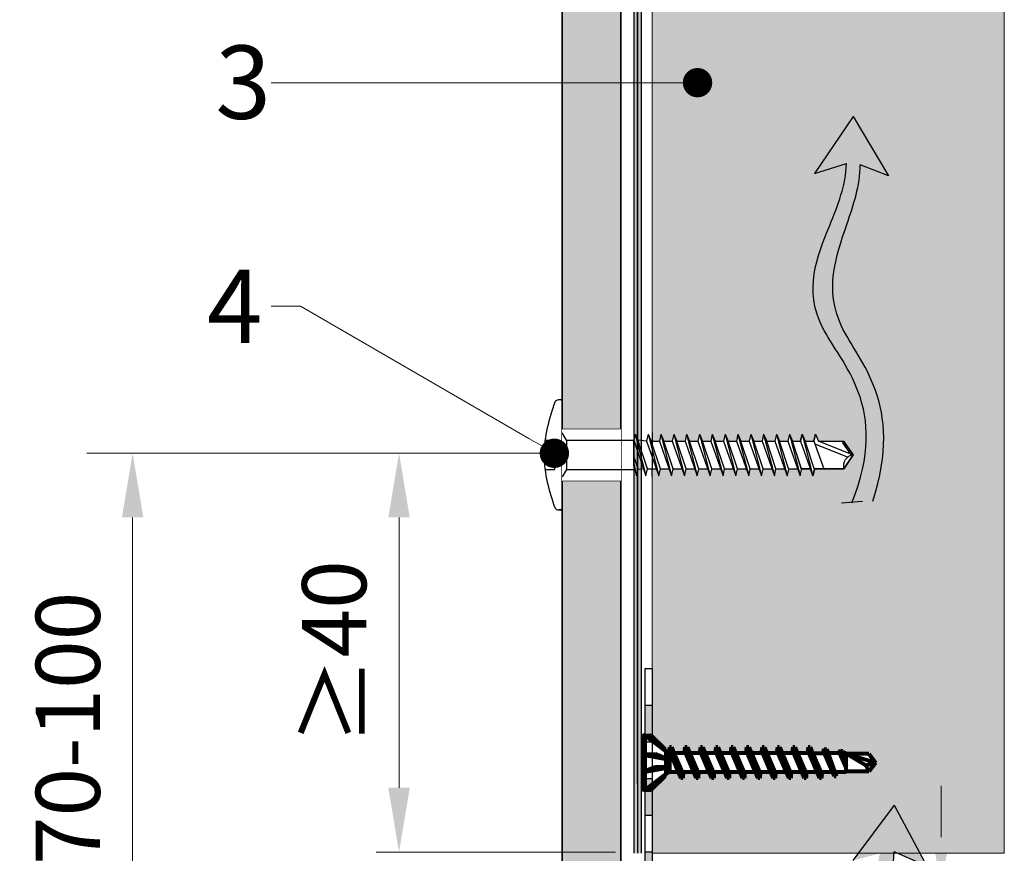
# Model space of a CAD drawing. Units: inches. Extents: x -8427 to 8781, y 20070 to 21160.
# Drawn here: x -4340 to -4206, y 20884 to 20998 of the extents above; entities that cross this region are included whole.
import ezdxf
from ezdxf import colors
from ezdxf.entities.mleader import LeaderData, LeaderLine
from ezdxf.math import Vec2, Vec3

# ---------------------------------------------------------------- set-up
doc = ezdxf.new("R2010")
doc.units = ezdxf.units.IN
doc.header["$LTSCALE"] = 0.25
doc.header["$MEASUREMENT"] = 0
for name, color, linetype, true_color in [('Etex-Airflow (ventilation)', 7, 'Continuous', 0x1ce4f2), ('Etex-EQUITONE solid hatch', 7, 'Continuous', 0x4d4e53), ('Etex-Solid Hatch timber', 7, 'Continuous', 0xffd1a3)]:
    doc.layers.add(name, color=color, linetype=linetype, true_color=true_color)
for name, color, linetype, lineweight in [('Etex-Dimensions', 7, 'Continuous', 13), ('Etex-EPDM', 7, 'Continuous', 30), ('Etex-EQUITONE', 7, 'Continuous', 35), ('Etex-Framing Fixing elements', 7, 'Continuous', 13), ('Etex-Framing wood battens', 15, 'Continuous', 13)]:
    doc.layers.add(name, color=color, linetype=linetype, lineweight=lineweight)
for name, color, linetype in [('Etex-EQUITONE-UNI-screw', 7, 'Continuous'), ('Etex-Perforated closures', 7, 'Continuous'), ('Etex-Text-annotations', 7, 'Continuous')]:
    doc.layers.add(name, color=color, linetype=linetype)
doc.styles.add('style Equitone', font='trebuc.ttf')
doc.dimstyles.new('Equitone', dxfattribs={"dimscale": 0, "dimtxt": 7, "dimasz": 7, "dimexe": 2.5, "dimexo": 4, "dimgap": 3.5, "dimtad": 1, "dimdec": 0, "dimzin": 0, "dimdsep": 46, "dimtxsty": 'style Equitone', "dimcen": 4, "dimclrt": 7, "dimadec": 0, "dimazin": 0, "dimtfac": 1, "dimtdec": 0, "dimtmove": 0, "dimatfit": 3, "dimfxl": 1, "dimtolj": 1, "dimtzin": 0, "dimlwd": 13, "dimlwe": 13, "dimarcsym": 1})

# ---------------------------------------------------------------- blocks, each defined once
blk = doc.blocks.new('*D24')
at = {"layer": 'Defpoints', "color": 0, "ltscale": 100, "transparency": 16777216}
for p in [(-4254.67, 20938.56), (-4324.58, 20863.54), (-4266.05, 20863.54)]:
    blk.add_point(p, dxfattribs=at)
at = {"layer": 'Etex-Dimensions', "color": 0, "linetype": 'Continuous', "lineweight": 13, "ltscale": 100, "transparency": 16777216}
for p, q in [((-4259.67, 20938.56), (-4330.83, 20938.56)), ((-4324.58, 20929.81), (-4324.58, 20872.29)), ((-4271.05, 20863.54), (-4330.83, 20863.54))]:
    blk.add_line(p, q, dxfattribs=at)
at = {"layer": 'Etex-Dimensions', "color": 0, "ltscale": 100, "transparency": 16777216}
for points in [[(-4326.04, 20929.81), (-4323.12, 20929.81), (-4324.58, 20938.56)], [(-4326.04, 20872.29), (-4323.12, 20872.29), (-4324.58, 20863.54)]]:
    blk.add_solid(points, dxfattribs=at)
at = {"layer": 'Etex-Dimensions', "color": 7, "ltscale": 100, "transparency": 16777216, "insert": (-4333.41, 20901.05), "char_height": 8.75, "attachment_point": 5, "rotation": 90, "style": 'style Equitone', "bg_fill": 3, "box_fill_scale": 1.25, "bg_fill_color": 256, "bg_fill_true_color": 13158600, "bg_fill_transparency": 0}
blk.add_mtext('\\A1;70-100', dxfattribs=at)
blk = doc.blocks.new('_Dot')
at = {"color": 0, "linetype": 'ByBlock', "lineweight": -2}
blk.add_line((-0.5, 0), (-1, 0), dxfattribs=at)
at = {"color": 0, "linetype": 'ByBlock', "const_width": 0.5}
blk.add_lwpolyline([(-0.25, 0, 1), (0.25, 0, 1)], format="xyb", close=True, dxfattribs=at)
blk = doc.blocks.new('*D141')
at = {"layer": 'Defpoints', "color": 0, "ltscale": 100, "transparency": 16777216}
for p in [(-4207.04, 20879.21), (-4258.05, 20863.54), (-4214.41, 20863.54)]:
    blk.add_point(p, dxfattribs=at)
at = {"layer": 'Etex-Dimensions', "color": 0, "linetype": 'Continuous', "lineweight": 13, "ltscale": 100, "transparency": 16777216}
for p, q in [((-4214.41, 20886.21), (-4214.41, 20893.21)), ((-4208.04, 20879.21), (-4215.41, 20879.21)), ((-4214.41, 20879.21), (-4214.41, 20863.54)), ((-4257.05, 20863.54), (-4213.41, 20863.54)), ((-4214.41, 20856.54), (-4214.41, 20832.74))]:
    blk.add_line(p, q, dxfattribs=at)
at = {"layer": 'Etex-Dimensions', "color": 0, "ltscale": 100, "transparency": 16777216}
for points in [[(-4215.58, 20886.21), (-4213.25, 20886.21), (-4214.41, 20879.21)], [(-4215.58, 20856.54), (-4213.25, 20856.54), (-4214.41, 20863.54)]]:
    blk.add_solid(points, dxfattribs=at)
at = {"layer": 'Etex-Dimensions', "color": 7, "ltscale": 100, "transparency": 16777216, "insert": (-4220.79, 20839.79), "char_height": 7, "width": 11.5171, "attachment_point": 5, "rotation": 90, "style": 'style Equitone'}
blk.add_mtext('\\A1;{\\H0.85714x;(3)}', dxfattribs=at)
blk = doc.blocks.new('*D99')
at = {"layer": 'Defpoints', "color": 0, "ltscale": 100, "transparency": 16777216}
for p in [(-4270.23, 20938.56), (-4288.28, 20884.2), (-4253.8, 20884.2)]:
    blk.add_point(p, dxfattribs=at)
at = {"layer": 'Etex-Dimensions', "color": 0, "linetype": 'Continuous', "lineweight": 13, "ltscale": 100, "transparency": 16777216}
for p, q in [((-4275.23, 20938.56), (-4291.41, 20938.56)), ((-4288.28, 20929.81), (-4288.28, 20892.95)), ((-4258.8, 20884.2), (-4291.41, 20884.2))]:
    blk.add_line(p, q, dxfattribs=at)
at = {"layer": 'Etex-Dimensions', "color": 0, "ltscale": 100, "transparency": 16777216}
for points in [[(-4289.74, 20929.81), (-4286.82, 20929.81), (-4288.28, 20938.56)], [(-4289.74, 20892.95), (-4286.82, 20892.95), (-4288.28, 20884.2)]]:
    blk.add_solid(points, dxfattribs=at)
at = {"layer": 'Etex-Dimensions', "color": 7, "ltscale": 100, "transparency": 16777216, "insert": (-4297.11, 20911.38), "char_height": 8.75, "attachment_point": 5, "rotation": 90, "style": 'style Equitone'}
blk.add_mtext('\\A1;{\\fCalibri|b0|i0|c0|p34;≥}40', dxfattribs=at)

msp = doc.modelspace()

# ---------------------------------------------------------------- hatches: boundary and pattern name
at = {"layer": 'Etex-Airflow (ventilation)', "transparency": 33554687}
h = msp.add_hatch(color=256, dxfattribs=at)
h.dxf.hatch_style = 1
edge = h.paths.add_edge_path()
edge.add_spline(control_points=[(-4227.32, 20978.06), (-4227.36, 20975.13), (-4230.24, 20968.02), (-4234.89, 20956.51), (-4221.27, 20944.91), (-4226.57, 20931.79)], knot_values=[0, 0, 0, 0, 0.630977, 1.630977, 2.630977, 2.630977, 2.630977, 2.630977], degree=3, periodic=0)
edge.add_line((-4226.57, 20931.79), (-4223.71, 20932.01))
edge.add_spline(control_points=[(-4223.71, 20932.01), (-4219.42, 20945.46), (-4231.83, 20956.37), (-4227.87, 20967.98), (-4225.43, 20975.1), (-4225.45, 20977.88)], knot_values=[0, 0, 0, 0, 1, 2, 2.60037, 2.60037, 2.60037, 2.60037], degree=3, periodic=0)
edge.add_line((-4225.45, 20977.88), (-4221.59, 20976.38))
edge.add_line((-4221.59, 20976.38), (-4226.4, 20984.49))
edge.add_line((-4226.4, 20984.49), (-4231.66, 20976.71))
edge.add_line((-4231.66, 20976.71), (-4227.32, 20978.06))
at = {"layer": 'Etex-EQUITONE solid hatch', "transparency": 33554687}
h = msp.add_hatch(color=256, dxfattribs=at)
h.dxf.hatch_style = 1
h.paths.add_polyline_path([(-4258.05, 21064.65), (-4266.05, 21064.65), (-4266.05, 20863.54), (-4258.05, 20863.54)])
at = {"layer": 'Etex-Solid Hatch timber', "ltscale": 100}
h = msp.add_hatch(color=256, dxfattribs=at)
h.dxf.hatch_style = 1
h.paths.add_polyline_path([(-4205.8, 21064.65), (-4253.8, 21064.65), (-4253.8, 20940.23), (-4252.8, 20940.23), (-4252.59, 20941.18), (-4252.18, 20940.23), (-4251.05, 20940.23), (-4250.84, 20941.18), (-4250.43, 20940.23), (-4249.3, 20940.23), (-4249.09, 20941.18), (-4248.68, 20940.23), (-4247.55, 20940.23), (-4247.34, 20941.18), (-4246.93, 20940.23), (-4245.8, 20940.23), (-4245.59, 20941.18), (-4245.18, 20940.23), (-4244.05, 20940.23), (-4243.84, 20941.18), (-4243.43, 20940.23), (-4242.3, 20940.23), (-4242.09, 20941.18), (-4241.68, 20940.23), (-4240.55, 20940.23), (-4240.34, 20941.18), (-4239.93, 20940.23), (-4238.8, 20940.23), (-4238.59, 20941.18), (-4238.18, 20940.23), (-4237.05, 20940.23), (-4236.84, 20941.18), (-4236.43, 20940.23), (-4235.3, 20940.23), (-4235.09, 20941.18), (-4234.68, 20940.23), (-4233.55, 20940.23), (-4233.34, 20941.18), (-4232.93, 20940.23), (-4231.74, 20940.23), (-4231.53, 20941.18), (-4231.12, 20940.23), (-4227.67, 20940.23), (-4227.7, 20940.18), (-4226.41, 20938.33), (-4227.65, 20936.43), (-4231.65, 20936.43), (-4231.88, 20935.48), (-4232.21, 20936.43), (-4233.4, 20936.43), (-4233.63, 20935.48), (-4233.96, 20936.43), (-4235.15, 20936.43), (-4235.38, 20935.48), (-4235.71, 20936.43), (-4236.92, 20936.43), (-4237.13, 20935.48), (-4237.46, 20936.43), (-4238.67, 20936.43), (-4238.88, 20935.48), (-4239.21, 20936.43), (-4240.42, 20936.43), (-4240.63, 20935.48), (-4240.96, 20936.43), (-4242.17, 20936.43), (-4242.38, 20935.48), (-4242.71, 20936.43), (-4243.92, 20936.43), (-4244.13, 20935.48), (-4244.46, 20936.43), (-4245.67, 20936.43), (-4245.88, 20935.48), (-4246.21, 20936.43), (-4247.42, 20936.43), (-4247.63, 20935.48), (-4247.96, 20936.43), (-4249.17, 20936.43), (-4249.38, 20935.48), (-4249.71, 20936.43), (-4250.92, 20936.43), (-4251.13, 20935.48), (-4251.46, 20936.43), (-4252.67, 20936.43), (-4252.88, 20935.48), (-4253.21, 20936.43), (-4253.8, 20936.43), (-4253.8, 20899.97), (-4251.91, 20898.08), (-4251.91, 20897.93), (-4251.51, 20897.73), (-4251.41, 20898.48), (-4251.13, 20898.48), (-4250.79, 20897.68), (-4249.42, 20897.68), (-4249.31, 20898.48), (-4249.03, 20898.48), (-4248.69, 20897.68), (-4247.32, 20897.68), (-4247.21, 20898.48), (-4246.93, 20898.48), (-4246.59, 20897.68), (-4245.22, 20897.68), (-4245.11, 20898.48), (-4244.83, 20898.48), (-4244.49, 20897.68), (-4243.12, 20897.68), (-4243.01, 20898.48), (-4242.73, 20898.48), (-4242.39, 20897.68), (-4241.02, 20897.68), (-4240.91, 20898.48), (-4240.63, 20898.48), (-4240.29, 20897.68), (-4238.92, 20897.68), (-4238.81, 20898.48), (-4238.53, 20898.48), (-4238.19, 20897.68), (-4236.82, 20897.68), (-4236.71, 20898.48), (-4236.43, 20898.48), (-4236.09, 20897.68), (-4234.72, 20897.68), (-4234.61, 20898.48), (-4234.33, 20898.48), (-4233.99, 20897.68), (-4232.62, 20897.68), (-4232.51, 20898.48), (-4232.23, 20898.48), (-4231.89, 20897.68), (-4230.52, 20897.68), (-4230.37, 20898.37), (-4230.33, 20898.26), (-4230.04, 20898.23), (-4229.84, 20897.68), (-4228.42, 20897.68), (-4228.14, 20898.02), (-4227.85, 20897.98), (-4227.74, 20897.68), (-4227.35, 20897.68), (-4224.28, 20897.58), (-4223.35, 20896.38), (-4224.28, 20895.18), (-4227.35, 20895.18), (-4227.35, 20895.08), (-4228.89, 20895.08), (-4228.7, 20894.56), (-4228.97, 20894.52), (-4229.21, 20895.08), (-4230.59, 20895.08), (-4230.7, 20894.28), (-4230.98, 20894.28), (-4231.32, 20895.08), (-4232.69, 20895.08), (-4232.8, 20894.28), (-4233.08, 20894.28), (-4233.42, 20895.08), (-4234.79, 20895.08), (-4234.9, 20894.28), (-4235.18, 20894.28), (-4235.52, 20895.08), (-4236.89, 20895.08), (-4237, 20894.28), (-4237.28, 20894.28), (-4237.62, 20895.08), (-4238.99, 20895.08), (-4239.1, 20894.28), (-4239.38, 20894.28), (-4239.72, 20895.08), (-4241.09, 20895.08), (-4241.2, 20894.28), (-4241.48, 20894.28), (-4241.82, 20895.08), (-4243.19, 20895.08), (-4243.3, 20894.28), (-4243.58, 20894.28), (-4243.92, 20895.08), (-4245.29, 20895.08), (-4245.4, 20894.28), (-4245.68, 20894.28), (-4246.02, 20895.08), (-4247.39, 20895.08), (-4247.5, 20894.28), (-4247.78, 20894.28), (-4248.12, 20895.08), (-4249.49, 20895.08), (-4249.6, 20894.28), (-4249.88, 20894.28), (-4250.22, 20895.08), (-4251.41, 20895.08), (-4251.91, 20894.83), (-4252.02, 20894.74, -0.278014), (-4252.06, 20894.53), (-4253.8, 20892.79), (-4253.8, 20884.03), (-4205.8, 20884.03)])

# ---------------------------------------------------------------- linework, layer by layer
at = {"layer": 'Etex-Airflow (ventilation)', "transparency": 33554687}
for p, q in [((-4226.4, 20984.49), (-4231.66, 20976.71)), ((-4226.4, 20984.49), (-4221.59, 20976.38)), ((-4231.66, 20976.71), (-4227.32, 20978.06)), ((-4221.59, 20976.38), (-4225.45, 20977.88)), ((-4227.97, 20931.79), (-4225.11, 20932.01)), ((-4220.8, 20890.58), (-4226.42, 20883.05)), ((-4220.8, 20890.58), (-4216.37, 20882.25)), ((-4216.37, 20882.25), (-4220.82, 20884.22))]:
    msp.add_line(p, q, dxfattribs=at)
for points, knots in [([(-4226.57, 20931.79), (-4221.27, 20944.91), (-4234.89, 20956.51), (-4230.24, 20968.02), (-4227.36, 20975.13), (-4227.32, 20978.06)], [0, 0, 0, 0, 1, 2, 2.630977, 2.630977, 2.630977, 2.630977]), ([(-4223.71, 20932.01), (-4219.42, 20945.46), (-4231.83, 20956.37), (-4227.87, 20967.98), (-4225.43, 20975.1), (-4225.45, 20977.88)], [0, 0, 0, 0, 1, 2, 2.60037, 2.60037, 2.60037, 2.60037])]:
    msp.add_open_spline(points, degree=3, knots=knots, dxfattribs=at)
at = {"layer": 'Etex-EPDM'}
msp.add_lwpolyline([(-4255.8, 21064.65), (-4255.8, 20884.03)], dxfattribs=at)
at = {"layer": 'Etex-EQUITONE'}
for p, q in [((-4266.05, 21064.65), (-4266.05, 20863.54)), ((-4258.05, 20863.54), (-4258.05, 21064.65)), ((-4255.8, 20893.53), (-4255.8, 21064.65))]:
    msp.add_line(p, q, dxfattribs=at)
at = {"layer": 'Etex-EQUITONE', "ltscale": 100}
msp.add_lwpolyline([(-4258.05, 20893.53), (-4258.05, 21064.65)], dxfattribs=at)
at = {"layer": 'Etex-EQUITONE-UNI-screw', "transparency": 33554636}
for p, q in [((-4266.2, 20945.83), (-4266.58, 20945.83)), ((-4256.09, 20941.18), (-4255.68, 20940.23)), ((-4254.34, 20941.18), (-4253.93, 20940.23)), ((-4252.59, 20941.18), (-4252.18, 20940.23)), ((-4250.84, 20941.18), (-4250.43, 20940.23)), ((-4249.09, 20941.18), (-4248.68, 20940.23)), ((-4247.34, 20941.18), (-4246.93, 20940.23)), ((-4245.59, 20941.18), (-4245.18, 20940.23)), ((-4243.84, 20941.18), (-4243.43, 20940.23)), ((-4242.09, 20941.18), (-4241.68, 20940.23)), ((-4240.34, 20941.18), (-4239.93, 20940.23)), ((-4238.59, 20941.18), (-4238.18, 20940.23)), ((-4236.84, 20941.18), (-4236.43, 20940.23)), ((-4235.09, 20941.18), (-4234.68, 20940.23)), ((-4233.34, 20941.18), (-4232.93, 20940.23)), ((-4231.53, 20941.18), (-4231.12, 20940.23)), ((-4268.3, 20940.33), (-4267.11, 20940.33)), ((-4254.55, 20940.23), (-4255.72, 20940.33)), ((-4253.93, 20940.23), (-4252.8, 20940.23)), ((-4252.18, 20940.23), (-4251.05, 20940.23)), ((-4250.43, 20940.23), (-4249.3, 20940.23)), ((-4248.68, 20940.23), (-4247.55, 20940.23)), ((-4246.93, 20940.23), (-4245.8, 20940.23)), ((-4245.18, 20940.23), (-4244.05, 20940.23)), ((-4243.43, 20940.23), (-4242.3, 20940.23)), ((-4241.68, 20940.23), (-4240.55, 20940.23)), ((-4239.93, 20940.23), (-4238.8, 20940.23)), ((-4238.18, 20940.23), (-4237.05, 20940.23)), ((-4236.43, 20940.23), (-4235.3, 20940.23)), ((-4234.68, 20940.23), (-4233.55, 20940.23)), ((-4232.93, 20940.23), (-4231.74, 20940.23)), ((-4227.15, 20938.02), (-4231.59, 20939.81)), ((-4231.12, 20940.23), (-4227.73, 20940.23)), ((-4226.71, 20938.45), (-4231.12, 20940.23)), ((-4227.79, 20940), (-4227.7, 20940.18)), ((-4226.6, 20938.29), (-4227.79, 20940)), ((-4226.41, 20938.33), (-4227.73, 20940.23)), ((-4268.46, 20939.33), (-4267.11, 20939.33)), ((-4227.65, 20936.43), (-4226.41, 20938.33)), ((-4252.88, 20935.48), (-4252.67, 20936.43)), ((-4252.67, 20936.43), (-4251.46, 20936.43)), ((-4251.13, 20935.48), (-4250.92, 20936.43)), ((-4250.92, 20936.43), (-4249.71, 20936.43)), ((-4249.38, 20935.48), (-4249.17, 20936.43)), ((-4249.17, 20936.43), (-4247.96, 20936.43)), ((-4247.63, 20935.48), (-4247.42, 20936.43)), ((-4247.42, 20936.43), (-4246.21, 20936.43)), ((-4245.88, 20935.48), (-4245.67, 20936.43)), ((-4245.67, 20936.43), (-4244.46, 20936.43)), ((-4244.13, 20935.48), (-4243.92, 20936.43)), ((-4243.92, 20936.43), (-4242.71, 20936.43)), ((-4242.38, 20935.48), (-4242.17, 20936.43)), ((-4242.17, 20936.43), (-4240.96, 20936.43)), ((-4240.63, 20935.48), (-4240.42, 20936.43)), ((-4240.42, 20936.43), (-4239.21, 20936.43)), ((-4238.88, 20935.48), (-4238.67, 20936.43)), ((-4238.67, 20936.43), (-4237.46, 20936.43)), ((-4237.13, 20935.48), (-4236.92, 20936.43)), ((-4236.92, 20936.43), (-4235.71, 20936.43)), ((-4235.38, 20935.48), (-4235.17, 20936.33)), ((-4235.17, 20936.43), (-4233.96, 20936.43)), ((-4233.63, 20935.48), (-4233.42, 20936.33)), ((-4233.42, 20936.43), (-4233.45, 20936.42)), ((-4233.42, 20936.43), (-4232.21, 20936.43)), ((-4231.88, 20935.48), (-4231.67, 20936.33)), ((-4231.7, 20936.43), (-4227.65, 20936.43))]:
    msp.add_line(p, q, dxfattribs=at)
at = {"layer": 'Etex-EQUITONE-UNI-screw'}
for p, q in [((-4253.8, 20941.39), (-4253.8, 20940.33)), ((-4253.8, 20940.33), (-4253.8, 20936.33)), ((-4253.8, 20935.39), (-4253.8, 20936.33))]:
    msp.add_line(p, q, dxfattribs=at)
at = {"layer": 'Etex-EQUITONE-UNI-screw', "transparency": 33554636}
for points in [[(-4256.09, 20941.18), (-4256.3, 20940.33)], [(-4254.34, 20941.18), (-4254.55, 20940.23)], [(-4252.59, 20941.18), (-4252.8, 20940.23)], [(-4252.59, 20941.18), (-4251.13, 20935.48)], [(-4250.84, 20941.18), (-4251.05, 20940.23)], [(-4250.84, 20941.18), (-4249.38, 20935.48)], [(-4249.09, 20941.18), (-4249.3, 20940.23)], [(-4249.09, 20941.18), (-4247.63, 20935.48)], [(-4247.34, 20941.18), (-4247.55, 20940.23)], [(-4247.34, 20941.18), (-4245.88, 20935.48)], [(-4245.59, 20941.18), (-4245.8, 20940.23)], [(-4245.59, 20941.18), (-4244.13, 20935.48)], [(-4243.84, 20941.18), (-4244.05, 20940.23)], [(-4243.84, 20941.18), (-4242.38, 20935.48)], [(-4242.09, 20941.18), (-4242.3, 20940.23)], [(-4242.09, 20941.18), (-4240.63, 20935.48)], [(-4240.34, 20941.18), (-4240.55, 20940.23)], [(-4240.34, 20941.18), (-4238.88, 20935.48)], [(-4238.59, 20941.18), (-4238.8, 20940.23)], [(-4238.59, 20941.18), (-4237.13, 20935.48)], [(-4236.84, 20941.18), (-4237.05, 20940.23)], [(-4236.84, 20941.18), (-4235.38, 20935.48)], [(-4235.09, 20941.18), (-4235.3, 20940.23)], [(-4235.09, 20941.18), (-4233.63, 20935.48)], [(-4233.34, 20941.18), (-4232.93, 20940.23), (-4231.74, 20940.23), (-4231.53, 20941.18), (-4231.12, 20940.23), (-4227.73, 20940.23), (-4226.41, 20938.33), (-4227.65, 20936.43), (-4231.7, 20936.43), (-4231.67, 20936.33), (-4231.88, 20935.48), (-4232.21, 20936.43), (-4233.45, 20936.43), (-4234.68, 20940.23), (-4233.55, 20940.23), (-4233.34, 20941.18)], [(-4233.34, 20941.18), (-4233.55, 20940.23)], [(-4233.34, 20941.18), (-4231.88, 20935.48)], [(-4231.53, 20941.18), (-4231.74, 20940.23)], [(-4252.67, 20936.43), (-4253.93, 20940.23)], [(-4252.8, 20940.23), (-4251.13, 20935.48)], [(-4250.92, 20936.43), (-4252.18, 20940.23)], [(-4251.05, 20940.23), (-4249.38, 20935.48)], [(-4249.17, 20936.43), (-4250.43, 20940.23)], [(-4249.3, 20940.23), (-4247.63, 20935.48)], [(-4247.42, 20936.43), (-4248.68, 20940.23)], [(-4247.55, 20940.23), (-4245.88, 20935.48)], [(-4245.67, 20936.43), (-4246.93, 20940.23)], [(-4245.8, 20940.23), (-4244.13, 20935.48)], [(-4243.92, 20936.43), (-4245.18, 20940.23)], [(-4244.05, 20940.23), (-4242.38, 20935.48)], [(-4242.17, 20936.43), (-4243.43, 20940.23)], [(-4242.3, 20940.23), (-4240.63, 20935.48)], [(-4240.42, 20936.43), (-4241.68, 20940.23)], [(-4240.55, 20940.23), (-4238.88, 20935.48)], [(-4238.67, 20936.43), (-4239.93, 20940.23)], [(-4238.8, 20940.23), (-4237.13, 20935.48)], [(-4236.92, 20936.43), (-4238.18, 20940.23)], [(-4237.05, 20940.23), (-4235.38, 20935.48)], [(-4235.17, 20936.33), (-4236.43, 20940.23)], [(-4235.3, 20940.23), (-4233.63, 20935.48)], [(-4233.42, 20936.33), (-4234.68, 20940.23)], [(-4233.55, 20940.23), (-4231.88, 20935.48)], [(-4231.67, 20936.33), (-4232.93, 20940.23)], [(-4231.74, 20940.23), (-4230.41, 20936.43)]]:
    msp.add_lwpolyline(points, dxfattribs=at)
for centre, radius, start, end in [((-4266.58, 20945.33), 0.5, 90, 147.5671), ((-4266.2, 20945.68), 0.15, 0, 90), ((-4226.23, 20936.85), 1.49, 97.4079, 196.5709)]:
    msp.add_arc(centre, radius, start, end, dxfattribs=at)
at = {"layer": 'Etex-Framing Fixing elements', "color": 7, "lineweight": 80}
for p, q in [((-4253.88, 20900.05), (-4252.08, 20898.26)), ((-4251.91, 20897.93), (-4251.91, 20894.83)), ((-4251.41, 20897.68), (-4251.91, 20897.93)), ((-4251.41, 20898.48), (-4251.51, 20897.73)), ((-4251.13, 20898.48), (-4251.41, 20898.48)), ((-4251.41, 20898.48), (-4249.88, 20894.28)), ((-4251.41, 20898.48), (-4251.34, 20897.68)), ((-4251.13, 20898.48), (-4249.67, 20895.08)), ((-4251.13, 20898.48), (-4249.6, 20894.28)), ((-4249.31, 20898.48), (-4249.42, 20897.68)), ((-4249.03, 20898.48), (-4249.31, 20898.48)), ((-4249.31, 20898.48), (-4247.78, 20894.28)), ((-4249.31, 20898.48), (-4249.24, 20897.68)), ((-4249.03, 20898.48), (-4247.5, 20894.28)), ((-4249.03, 20898.48), (-4247.57, 20895.08)), ((-4247.21, 20898.48), (-4247.32, 20897.68)), ((-4246.93, 20898.48), (-4247.21, 20898.48)), ((-4247.21, 20898.48), (-4245.68, 20894.28)), ((-4247.21, 20898.48), (-4247.14, 20897.68)), ((-4246.93, 20898.48), (-4245.4, 20894.28)), ((-4246.93, 20898.48), (-4245.47, 20895.08)), ((-4245.11, 20898.48), (-4245.22, 20897.68)), ((-4244.83, 20898.48), (-4245.11, 20898.48)), ((-4245.11, 20898.48), (-4243.58, 20894.28)), ((-4245.11, 20898.48), (-4245.04, 20897.68)), ((-4244.83, 20898.48), (-4243.3, 20894.28)), ((-4244.83, 20898.48), (-4243.37, 20895.08)), ((-4243.01, 20898.48), (-4243.12, 20897.68)), ((-4242.73, 20898.48), (-4243.01, 20898.48)), ((-4243.01, 20898.48), (-4241.48, 20894.28)), ((-4243.01, 20898.48), (-4242.94, 20897.68)), ((-4242.73, 20898.48), (-4241.2, 20894.28)), ((-4242.73, 20898.48), (-4241.27, 20895.08)), ((-4240.91, 20898.48), (-4241.02, 20897.68)), ((-4240.63, 20898.48), (-4240.91, 20898.48)), ((-4240.91, 20898.48), (-4239.38, 20894.28)), ((-4240.91, 20898.48), (-4240.84, 20897.68)), ((-4240.63, 20898.48), (-4239.1, 20894.28)), ((-4240.63, 20898.48), (-4239.17, 20895.08)), ((-4238.81, 20898.48), (-4238.92, 20897.68)), ((-4238.53, 20898.48), (-4238.81, 20898.48)), ((-4238.81, 20898.48), (-4237.28, 20894.28)), ((-4238.81, 20898.48), (-4238.74, 20897.68)), ((-4238.53, 20898.48), (-4237, 20894.28)), ((-4238.53, 20898.48), (-4237.07, 20895.08)), ((-4236.71, 20898.48), (-4236.82, 20897.68)), ((-4236.43, 20898.48), (-4236.71, 20898.48)), ((-4236.71, 20898.48), (-4235.18, 20894.28)), ((-4236.71, 20898.48), (-4236.64, 20897.68)), ((-4236.43, 20898.48), (-4234.9, 20894.28)), ((-4236.43, 20898.48), (-4234.97, 20895.08)), ((-4234.61, 20898.48), (-4234.72, 20897.68)), ((-4234.33, 20898.48), (-4234.61, 20898.48)), ((-4234.61, 20898.48), (-4233.08, 20894.28)), ((-4234.61, 20898.48), (-4234.54, 20897.68)), ((-4234.33, 20898.48), (-4232.8, 20894.28)), ((-4234.33, 20898.48), (-4232.87, 20895.08)), ((-4232.51, 20898.48), (-4232.62, 20897.68)), ((-4232.23, 20898.48), (-4232.51, 20898.48)), ((-4232.51, 20898.48), (-4230.98, 20894.28)), ((-4232.51, 20898.48), (-4232.44, 20897.68)), ((-4232.23, 20898.48), (-4230.7, 20894.28)), ((-4232.23, 20898.48), (-4230.77, 20895.08)), ((-4230.39, 20898.27), (-4230.52, 20897.68)), ((-4230.39, 20898.27), (-4230.34, 20897.68)), ((-4230.39, 20898.27), (-4230.04, 20898.23)), ((-4230.33, 20898.26), (-4228.97, 20894.52)), ((-4230.04, 20898.23), (-4228.7, 20894.56)), ((-4228.14, 20898.02), (-4228.42, 20897.68)), ((-4228.14, 20898.02), (-4228.24, 20897.68)), ((-4228.14, 20898.02), (-4227.35, 20895.85)), ((-4228.14, 20898.02), (-4227.85, 20897.98)), ((-4227.85, 20897.98), (-4227.35, 20896.62)), ((-4252.03, 20897.01), (-4253.35, 20897.52)), ((-4252.03, 20897.01), (-4252.03, 20896.9)), ((-4251.41, 20897.68), (-4251.41, 20895.08)), ((-4251.41, 20897.68), (-4251.34, 20897.68)), ((-4251.34, 20897.68), (-4249.88, 20894.28)), ((-4249.24, 20897.68), (-4250.79, 20897.68)), ((-4249.24, 20897.68), (-4247.78, 20894.28)), ((-4247.14, 20897.68), (-4248.69, 20897.68)), ((-4247.14, 20897.68), (-4245.68, 20894.28)), ((-4245.04, 20897.68), (-4246.59, 20897.68)), ((-4245.04, 20897.68), (-4243.58, 20894.28)), ((-4242.94, 20897.68), (-4244.49, 20897.68)), ((-4242.94, 20897.68), (-4241.48, 20894.28)), ((-4240.84, 20897.68), (-4242.39, 20897.68)), ((-4240.84, 20897.68), (-4239.38, 20894.28)), ((-4238.74, 20897.68), (-4240.29, 20897.68)), ((-4238.74, 20897.68), (-4237.28, 20894.28)), ((-4236.64, 20897.68), (-4238.19, 20897.68)), ((-4236.64, 20897.68), (-4235.18, 20894.28)), ((-4234.54, 20897.68), (-4236.09, 20897.68)), ((-4234.54, 20897.68), (-4233.08, 20894.28)), ((-4232.44, 20897.68), (-4233.99, 20897.68)), ((-4232.44, 20897.68), (-4230.98, 20894.28)), ((-4231.89, 20897.68), (-4230.34, 20897.68)), ((-4230.34, 20897.68), (-4228.97, 20894.52)), ((-4228.24, 20897.68), (-4229.84, 20897.68)), ((-4228.24, 20897.68), (-4227.35, 20895.64)), ((-4227.35, 20897.68), (-4227.74, 20897.68)), ((-4227.35, 20895.08), (-4227.35, 20897.68)), ((-4224.28, 20897.58), (-4227.35, 20897.58)), ((-4223.35, 20896.38), (-4227.35, 20897.58)), ((-4224.65, 20896.01), (-4227.35, 20897.58)), ((-4224.28, 20897.58), (-4223.35, 20896.38)), ((-4252.03, 20895.75), (-4253.35, 20895.75)), ((-4252.03, 20895.75), (-4252.03, 20895.65)), ((-4224.28, 20895.18), (-4227.35, 20895.18)), ((-4223.35, 20896.38), (-4224.65, 20896.01)), ((-4224.65, 20896.01), (-4224.28, 20895.18)), ((-4223.35, 20896.38), (-4224.28, 20895.18)), ((-4252.08, 20894.5), (-4253.88, 20892.71)), ((-4251.41, 20895.08), (-4251.91, 20894.83)), ((-4250.22, 20895.08), (-4251.41, 20895.08)), ((-4249.6, 20894.28), (-4249.88, 20894.28)), ((-4249.67, 20895.08), (-4249.6, 20894.28)), ((-4248.12, 20895.08), (-4249.67, 20895.08)), ((-4249.6, 20894.28), (-4249.49, 20895.08)), ((-4247.5, 20894.28), (-4247.78, 20894.28)), ((-4246.02, 20895.08), (-4247.57, 20895.08)), ((-4247.57, 20895.08), (-4247.5, 20894.28)), ((-4247.5, 20894.28), (-4247.39, 20895.08)), ((-4245.4, 20894.28), (-4245.68, 20894.28)), ((-4243.92, 20895.08), (-4245.47, 20895.08)), ((-4245.47, 20895.08), (-4245.4, 20894.28)), ((-4245.4, 20894.28), (-4245.29, 20895.08)), ((-4243.3, 20894.28), (-4243.58, 20894.28)), ((-4241.82, 20895.08), (-4243.37, 20895.08)), ((-4243.37, 20895.08), (-4243.3, 20894.28)), ((-4243.3, 20894.28), (-4243.19, 20895.08)), ((-4241.2, 20894.28), (-4241.48, 20894.28)), ((-4239.72, 20895.08), (-4241.27, 20895.08)), ((-4241.27, 20895.08), (-4241.2, 20894.28)), ((-4241.2, 20894.28), (-4241.09, 20895.08)), ((-4239.1, 20894.28), (-4239.38, 20894.28)), ((-4237.62, 20895.08), (-4239.17, 20895.08)), ((-4239.17, 20895.08), (-4239.1, 20894.28)), ((-4239.1, 20894.28), (-4238.99, 20895.08)), ((-4237, 20894.28), (-4237.28, 20894.28)), ((-4235.52, 20895.08), (-4237.09, 20895.08)), ((-4237.07, 20895.08), (-4237, 20894.28)), ((-4237, 20894.28), (-4236.89, 20895.08)), ((-4234.9, 20894.28), (-4235.18, 20894.28)), ((-4233.42, 20895.08), (-4234.97, 20895.08)), ((-4233.56, 20895.08), (-4234.97, 20895.08)), ((-4234.97, 20895.08), (-4234.9, 20894.28)), ((-4234.9, 20894.28), (-4234.79, 20895.08)), ((-4232.8, 20894.28), (-4233.08, 20894.28)), ((-4231.35, 20895.08), (-4232.87, 20895.08)), ((-4231.32, 20895.08), (-4232.87, 20895.08)), ((-4232.87, 20895.08), (-4232.8, 20894.28)), ((-4232.8, 20894.28), (-4232.69, 20895.08)), ((-4230.7, 20894.28), (-4230.98, 20894.28)), ((-4229.21, 20895.08), (-4230.77, 20895.08)), ((-4229.36, 20895.08), (-4230.77, 20895.08)), ((-4230.77, 20895.08), (-4230.7, 20894.28)), ((-4230.7, 20894.28), (-4230.59, 20895.08)), ((-4228.97, 20894.52), (-4228.7, 20894.56)), ((-4228.97, 20894.52), (-4228.7, 20894.56)), ((-4227.35, 20895.08), (-4228.89, 20895.08))]:
    msp.add_line(p, q, dxfattribs=at)
at = {"layer": 'Etex-Framing Fixing elements'}
msp.add_line((-4251.91, 20897.93), (-4251.91, 20894.83), dxfattribs=at)
at = {"layer": 'Etex-Framing Fixing elements', "color": 7, "lineweight": 80}
for centre, start, end in [((-4252.22, 20898.1), 334.8084, 50.1944), ((-4252.22, 20894.66), 309.8056, 25.1916)]:
    msp.add_arc(centre, 0.21, start, end, dxfattribs=at)
at = {"layer": 'Etex-Framing wood battens', "ltscale": 0.08}
for p, q in [((-4253.8, 20884.03), (-4253.8, 21064.65)), ((-4205.8, 20884.03), (-4205.8, 21064.65)), ((-4253.8, 20884.03), (-4205.8, 20884.03))]:
    msp.add_line(p, q, dxfattribs=at)
at = {"layer": 'Etex-Perforated closures'}
msp.add_line((-4253.8, 20909.21), (-4253.8, 20880.21), dxfattribs=at)

# ---------------------------------------------------------------- leaders
at = {"layer": 'Etex-Text-annotations', "ltscale": 100}
ml = msp.add_multileader_mtext('Standard', dxfattribs=at)
ml.set_content('3', color=7, style='style Equitone')
ml.set_leader_properties(linetype='Continuous', lineweight=13)
ml.set_arrow_properties(name='DOT')
ml.build(insert=Vec2(0, 0))
ml.multileader.update_dxf_attribs({"dogleg_length": 2, "scale": 2})
ctx = ml.context
ctx.base_point, ctx.scale, ctx.char_height, ctx.plane_origin = Vec3(-4315.3, 20989.08), 2, 10, Vec3(-4247.6, 20989.08)
notes = []
notes.append((ctx, [(0, (1, 1, 0), (-4301.7, 20989.08), (-1, 0), 4, [(0, [(-4247.6, 20989.08)], 0, [])])]))
ctx.mtext.insert, ctx.mtext.flow_direction = Vec3(-4313.3, 20994.15), 5
for ctx, leaders in notes:
    for number, flags, end, landing, length, lines in leaders:
        leader = LeaderData()
        leader.index, (leader.has_last_leader_line, leader.has_dogleg_vector, leader.attachment_direction) = number, flags
        leader.last_leader_point, leader.dogleg_vector, leader.dogleg_length = Vec3(end), Vec3(landing), length
        for number, points, colour, breaks in lines:
            line = LeaderLine()
            line.index, line.vertices, line.color, line.breaks = number, Vec3.list(points), colors.encode_raw_color(colour), breaks
            leader.lines.append(line)
        ctx.leaders.append(leader)

# ---------------------------------------------------------------- next in the draw order: dimensions: what is measured, and where the dimension line sits
at = {"layer": 'Etex-Dimensions', "ltscale": 100}
dim = msp.add_linear_dim(base=(-4324.58, 20863.54), p1=(-4254.67, 20938.56), p2=(-4266.05, 20863.54), angle=90, text='70-100', dimstyle='Equitone', override={"dimscale": 1.25, "dimtxt": 7, "dimasz": 7, "dimexe": 5, "dimgap": 3.5, "dimtfill": 1}, dxfattribs=at)
dim.commit()
dim.dimension.update_dxf_attribs({"geometry": '*D24', "text_midpoint": (-4333.41, 20901.05)})

# ---------------------------------------------------------------- next in the draw order: hatches: boundary and pattern name
at = {"layer": 'Etex-Airflow (ventilation)', "transparency": 33554687}
h = msp.add_hatch(color=256, dxfattribs=at)
edge = h.paths.add_edge_path()
edge.add_spline(control_points=[(-4261.23, 20847.95), (-4253, 20843.38), (-4247.64, 20842.85), (-4224.53, 20845.36), (-4221.39, 20855.14), (-4221.23, 20874.2), (-4220.92, 20882.57), (-4220.82, 20884.22)], knot_values=[0, 0, 0, 0, 1, 2, 3, 4, 4.466814, 4.466814, 4.466814, 4.466814], degree=3, periodic=0)
edge.add_line((-4220.82, 20884.22), (-4216.37, 20882.25))
edge.add_line((-4216.37, 20882.25), (-4220.8, 20890.58))
edge.add_line((-4220.8, 20890.58), (-4226.42, 20883.05))
edge.add_line((-4226.42, 20883.05), (-4222.73, 20884.01))
edge.add_spline(control_points=[(-4222.73, 20884.01), (-4223.44, 20882.5), (-4222.51, 20855.36), (-4227.47, 20847.27), (-4252.45, 20844.45), (-4260.04, 20851.56)], knot_values=[0, 0, 0, 0, 0.813172, 1.813172, 2.813172, 2.813172, 2.813172, 2.813172], degree=3, periodic=0)
edge.add_line((-4260.04, 20851.56), (-4261.23, 20847.95))
at = {"layer": 'Etex-EPDM', "ltscale": 100, "transparency": 33554687}
h = msp.add_hatch(color=256, dxfattribs=at)
h.dxf.hatch_style = 1
h.paths.add_polyline_path([(-4255.3, 21064.65), (-4256.3, 21064.65), (-4256.3, 20884.03), (-4255.3, 20884.03)])
at = {"layer": 'Etex-Perforated closures', "ltscale": 100}
h = msp.add_hatch(color=256, dxfattribs=at)
h.dxf.hatch_style = 1
h.paths.add_polyline_path([(-4209.8, 20880.21), (-4207.04, 20880.21), (-4207.04, 20879.21), (-4209.8, 20879.21)])
h.paths.add_polyline_path([(-4219.8, 20880.21), (-4214.8, 20880.21), (-4214.8, 20879.21), (-4219.8, 20879.21)])
h.paths.add_polyline_path([(-4229.8, 20880.21), (-4224.8, 20880.21), (-4224.8, 20879.21), (-4229.8, 20879.21)])
h.paths.add_polyline_path([(-4239.8, 20880.21), (-4234.8, 20880.21), (-4234.8, 20879.21), (-4239.8, 20879.21)])
h.paths.add_polyline_path([(-4249.8, 20880.21), (-4244.8, 20880.21), (-4244.8, 20879.21), (-4249.8, 20879.21)])
h.paths.add_polyline_path([(-4254.8, 20884.21), (-4253.8, 20884.21), (-4253.8, 20880.21), (-4254.8, 20880.21)])
h.paths.add_polyline_path([(-4254.8, 20894.21), (-4253.8, 20894.21), (-4253.8, 20889.21), (-4254.8, 20889.21)])
h.paths.add_polyline_path([(-4254.8, 20904.21), (-4253.8, 20904.21), (-4253.8, 20899.21), (-4254.8, 20899.21)])

# ---------------------------------------------------------------- next in the draw order: linework, layer by layer
at = {"layer": 'Etex-Airflow (ventilation)', "transparency": 33554687}
msp.add_open_spline([(-4261.23, 20847.95), (-4253, 20843.38), (-4247.64, 20842.85), (-4224.53, 20845.36), (-4221.39, 20855.14), (-4221.23, 20874.2), (-4220.92, 20882.57), (-4220.82, 20884.22)], degree=3, knots=[0, 0, 0, 0, 1, 2, 3, 4, 4.466814, 4.466814, 4.466814, 4.466814], dxfattribs=at)
at = {"layer": 'Etex-EPDM'}
for p, q in [((-4256.3, 21064.65), (-4256.3, 20884.03)), ((-4255.3, 21064.65), (-4255.3, 20884.03))]:
    msp.add_line(p, q, dxfattribs=at)
at = {"layer": 'Etex-EQUITONE-UNI-screw'}
for p, q in [((-4266.05, 20945.83), (-4266.05, 20930.83)), ((-4266.05, 20930.85), (-4266.05, 20945.81))]:
    msp.add_line(p, q, dxfattribs=at)
at = {"layer": 'Etex-EQUITONE-UNI-screw', "transparency": 33554636}
for p, q in [((-4267.11, 20940.33), (-4267.11, 20936.33)), ((-4256.3, 20936.83), (-4256.3, 20940.33)), ((-4268.55, 20938.33), (-4267.11, 20938.33)), ((-4268.46, 20937.33), (-4267.11, 20937.33)), ((-4268.3, 20936.33), (-4267.11, 20936.33)), ((-4255.92, 20935.48), (-4255.71, 20936.43)), ((-4254.96, 20936.43), (-4255.74, 20936.33)), ((-4254.63, 20935.48), (-4254.42, 20936.43)), ((-4254.42, 20936.43), (-4253.21, 20936.43)), ((-4266.58, 20930.83), (-4266.2, 20930.83)), ((-4266.2, 20930.83), (-4266.44, 20930.83))]:
    msp.add_line(p, q, dxfattribs=at)
for points in [[(-4256.09, 20941.18), (-4254.63, 20935.48)], [(-4254.34, 20941.18), (-4252.88, 20935.48)], [(-4256.3, 20940.33), (-4254.63, 20935.48)], [(-4254.42, 20936.43), (-4255.68, 20940.23)], [(-4254.55, 20940.23), (-4252.88, 20935.48)], [(-4255.71, 20936.43), (-4256.3, 20938.13)], [(-4256.3, 20937.11), (-4255.92, 20935.48)], [(-4256.3, 20936.83), (-4255.92, 20935.48)]]:
    msp.add_lwpolyline(points, dxfattribs=at)
for centre, radius, start, end in [((-4246.67, 20937.47), 21.89, 158.2024, 177.7484), ((-4246.67, 20939.19), 21.89, 182.2516, 201.7976), ((-4266.58, 20931.33), 0.5, 212.4329, 270), ((-4266.2, 20930.98), 0.15, 270, 0)]:
    msp.add_arc(centre, radius, start, end, dxfattribs=at)
at = {"layer": 'Etex-Framing Fixing elements', "color": 7, "lineweight": 80}
for p, q in [((-4255.06, 20900.03), (-4255.06, 20892.73)), ((-4254.89, 20900.13), (-4254.95, 20900.13)), ((-4254.8, 20900.12), (-4254.8, 20892.64)), ((-4254.8, 20900.12), (-4254.03, 20900.1)), ((-4254.72, 20900.07), (-4251.91, 20897.93)), ((-4254.8, 20897.52), (-4253.35, 20897.52)), ((-4254.8, 20897.52), (-4252.03, 20897.01)), ((-4254.8, 20897.42), (-4252.03, 20896.9)), ((-4254.8, 20895.22), (-4252.03, 20895.75)), ((-4253.35, 20895.75), (-4254.8, 20895.22)), ((-4254.8, 20895.11), (-4252.03, 20895.65)), ((-4251.91, 20894.83), (-4254.72, 20892.68)), ((-4254.89, 20892.62), (-4254.95, 20892.62)), ((-4254.8, 20892.64), (-4254.03, 20892.66))]:
    msp.add_line(p, q, dxfattribs=at)
for centre, radius, start, end in [((-4254.95, 20900.03), 0.105, 90, 180), ((-4254.89, 20899.87), 0.263, 50.1944, 90), ((-4254.01, 20899.89), 0.21, 50.1944, 95.1944), ((-4254.95, 20892.73), 0.105, 180, 270), ((-4254.89, 20892.88), 0.263, 270, 309.8056), ((-4254.01, 20892.87), 0.21, 264.8056, 309.8056)]:
    msp.add_arc(centre, radius, start, end, dxfattribs=at)
at = {"layer": 'Etex-Perforated closures'}
for q in [(-4254.8, 20879.21), (-4253.8, 20909.21)]:
    msp.add_line((-4254.8, 20909.21), q, dxfattribs=at)
at = {"layer": 'Etex-Perforated closures', "color": 18, "true_color": 0x000000}
for p, q in [((-4254.8, 20904.21), (-4253.8, 20904.21)), ((-4254.8, 20899.21), (-4253.8, 20899.21)), ((-4254.8, 20894.21), (-4253.8, 20894.21)), ((-4254.8, 20889.21), (-4253.8, 20889.21)), ((-4253.8, 20884.2), (-4254.8, 20884.2))]:
    msp.add_line(p, q, dxfattribs=at)

# ---------------------------------------------------------------- next in the draw order: dimensions: what is measured, and where the dimension line sits
at = {"layer": 'Etex-Dimensions', "ltscale": 100}
dim = msp.add_linear_dim(base=(-4214.41, 20863.54), p1=(-4207.04, 20879.21), p2=(-4258.05, 20863.54), angle=90, text='{\\H0.85714x;(3)}', dimstyle='Equitone', override={"dimscale": 1, "dimexe": 1, "dimexo": 1, "dimgap": 2.5}, dxfattribs=at)
dim.commit()
dim.dimension.update_dxf_attribs({"geometry": '*D141', "text_midpoint": (-4214.41, 20839.79), "dimtype": 160})

# ---------------------------------------------------------------- next in the draw order: wipeouts: each hides what was drawn before it
at = {"transparency": 33554636}
msp.add_wipeout([(-4266.05, 20941.83), (-4258.05, 20941.83), (-4258.05, 20934.83), (-4266.05, 20934.83)], dxfattribs=at).dxf.layer = 'Etex-EQUITONE-UNI-screw'

# ---------------------------------------------------------------- next in the draw order: linework, layer by layer
at = {"layer": 'Etex-EQUITONE-UNI-screw', "transparency": 33554636}
for p, q in [((-4266.05, 20930.98), (-4266.05, 20945.68)), ((-4266.05, 20941.83), (-4258.05, 20941.83)), ((-4266.11, 20939.23), (-4267.11, 20939.33)), ((-4266.11, 20939.23), (-4266.11, 20937.43)), ((-4266.11, 20937.43), (-4267.11, 20937.33)), ((-4266.05, 20934.83), (-4258.05, 20934.83))]:
    msp.add_line(p, q, dxfattribs=at)

# ---------------------------------------------------------------- next in the draw order: wipeouts: each hides what was drawn before it
at = {"transparency": 33554636}
msp.add_wipeout([(-4266.05, 20934.83), (-4266.05, 20941.83), (-4258.05, 20941.83), (-4258.05, 20934.83)], dxfattribs=at).dxf.layer = 'Etex-EQUITONE-UNI-screw'

# ---------------------------------------------------------------- next in the draw order: linework, layer by layer
at = {"layer": 'Etex-EQUITONE-UNI-screw', "transparency": 33554636}
for p, q in [((-4265.45, 20940.33), (-4266.05, 20941.33)), ((-4265.45, 20940.33), (-4265.45, 20936.33)), ((-4265.45, 20940.33), (-4256.3, 20940.33)), ((-4265.45, 20936.33), (-4266.05, 20935.33)), ((-4265.45, 20936.33), (-4256.16, 20936.33))]:
    msp.add_line(p, q, dxfattribs=at)

# ---------------------------------------------------------------- next in the draw order: dimensions: what is measured, and where the dimension line sits
at = {"layer": 'Etex-Dimensions', "ltscale": 100}
dim = msp.add_linear_dim(base=(-4288.28, 20884.2), p1=(-4270.23, 20938.56), p2=(-4253.8, 20884.2), angle=90, text='{\\fCalibri|b0|i0|c0|p34;≥}40', dimstyle='Equitone', override={"dimscale": 1.25, "dimtxt": 7, "dimasz": 7, "dimgap": 3.5}, dxfattribs=at)
dim.commit()
dim.dimension.update_dxf_attribs({"geometry": '*D99', "text_midpoint": (-4297.11, 20911.38)})

# ---------------------------------------------------------------- next in the draw order: leaders
at = {"layer": 'Etex-Text-annotations', "ltscale": 100}
ml = msp.add_multileader_mtext('Standard', dxfattribs=at)
ml.set_content('4', color=7, style='style Equitone')
ml.set_leader_properties(linetype='Continuous', lineweight=13)
ml.set_arrow_properties(name='DOT')
ml.build(insert=Vec2(0, 0))
ml.multileader.update_dxf_attribs({"dogleg_length": 2, "scale": 2})
ctx = ml.context
ctx.base_point, ctx.scale, ctx.char_height, ctx.plane_origin = Vec3(-4316.47, 20958.6), 2, 10, Vec3(-4267.11, 20938.56)
notes = []
notes.append((ctx, [(0, (1, 1, 0), (-4301.7, 20958.6), (-1, 0), 4, [(0, [(-4267.11, 20938.56)], 0, [])])]))
ctx.mtext.insert, ctx.mtext.flow_direction = Vec3(-4314.47, 20963.6), 5
for ctx, leaders in notes:
    for number, flags, end, landing, length, lines in leaders:
        leader = LeaderData()
        leader.index, (leader.has_last_leader_line, leader.has_dogleg_vector, leader.attachment_direction) = number, flags
        leader.last_leader_point, leader.dogleg_vector, leader.dogleg_length = Vec3(end), Vec3(landing), length
        for number, points, colour, breaks in lines:
            line = LeaderLine()
            line.index, line.vertices, line.color, line.breaks = number, Vec3.list(points), colors.encode_raw_color(colour), breaks
            leader.lines.append(line)
        ctx.leaders.append(leader)

doc.saveas('drawing.dxf')
